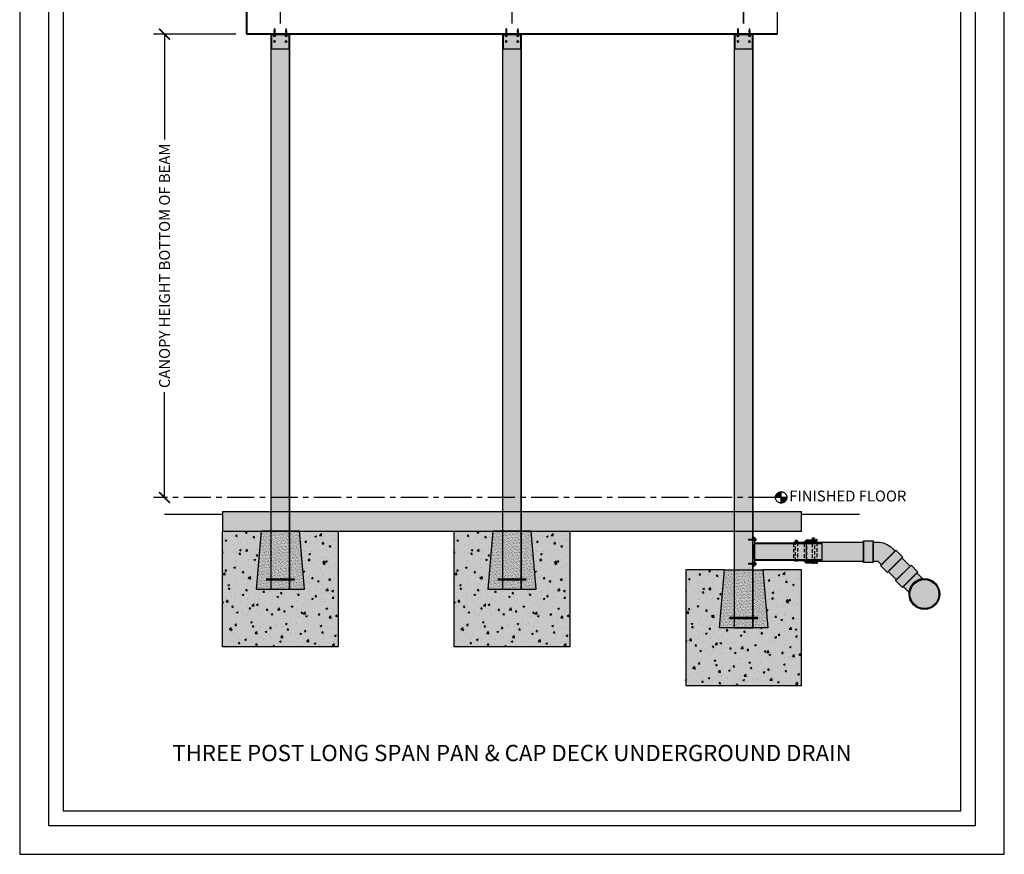
# Model space of a CAD drawing. Units: inches. Extents: x 2777 to 2981, y -2544 to -780.
# Drawn here: x 2777 to 2981, y -1944 to -1771 of the extents above; entities that cross this region are included whole.
import ezdxf

# ---------------------------------------------------------------- set-up
doc = ezdxf.new("R2010")
doc.units = ezdxf.units.IN
doc.header["$LTSCALE"] = 12
doc.header["$MEASUREMENT"] = 0
doc.linetypes.add('CENTER', pattern=[2, 1.25, -0.25, 0.25, -0.25])
doc.linetypes.add('HIDDEN', pattern=[0.375, 0.25, -0.125])
for name, color, linetype in [('CANOPY1', 1, 'Continuous'), ('CANOPY252', 252, 'Continuous'), ('CANOPY7', 7, 'Continuous'), ('COLGRID3', 3, 'CENTER'), ('DIM3', 3, 'Continuous'), ('EXISTING250', 250, 'Continuous'), ('EXISTING252', 252, 'Continuous'), ('EXISTING254', 254, 'Continuous'), ('FASTENER6', 6, 'Continuous'), ('HIDDEN6', 6, 'HIDDEN'), ('MASK188', 188, 'Continuous'), ('TEXT7', 7, 'Continuous'), ('TITLE7', 7, 'Continuous')]:
    doc.layers.add(name, color=color, linetype=linetype)
doc.layers.add('NOPLOT30', color=30, linetype='Continuous', plot=False)
doc.styles.add('TVM', font='trebuc.ttf')
doc.dimstyles.new('TVM', dxfattribs={"dimscale": 96, "dimtxt": 0.09375, "dimasz": 0.09375, "dimexe": 0.09375, "dimexo": 0.09375, "dimgap": 0.015625, "dimtad": 0, "dimdec": 3, "dimzin": 3, "dimdsep": 46, "dimlunit": 4, "dimtxsty": 'TVM', "dimblk": 'ARCHTICK', "dimcen": 0, "dimclrd": 256, "dimclre": 256, "dimclrt": 256, "dimadec": 1, "dimazin": 0, "dimtfac": 1, "dimtdec": 3, "dimtofl": 0, "dimtmove": 0, "dimatfit": 3, "dimfxl": 1, "dimtfill": 1, "dimfrac": 1, "dimtolj": 1, "dimtzin": 0, "dimlwd": -1, "dimlwe": -1, "dimarcsym": 0})

# ---------------------------------------------------------------- blocks, each defined once
blk = doc.blocks.new('*U11')
at = {"ltscale": 0.02}
for p, q in [((-0.26, 0.04), (-0.26, 0.01)), ((-0.26, 0.04), (0, 0.04)), ((0, 0.04), (-0.26, 0.04)), ((-0.26, 0.01), (0, 0.01)), ((0, 0), (-0.26, 0)), ((-0.19, 0.24), (-0.21, 0.23)), ((-0.21, 0.23), (-0.21, 0.04)), ((-0.21, 0.23), (-0.21, 0.04)), ((-0.16, 0.24), (-0.19, 0.24)), ((0, 0.24), (-0.16, 0.24)), ((-0.11, 0.04), (-0.11, 0.23)), ((-0.1, 0.23), (-0.1, 0.04)), ((0, 0.24), (0.16, 0.24)), ((0, 0.04), (0.26, 0.04)), ((0.26, 0.04), (0, 0.04)), ((0, 0.01), (0.26, 0.01)), ((0.26, 0), (0, 0)), ((0.1, 0.04), (0.1, 0.23)), ((0.11, 0.23), (0.11, 0.04)), ((0.19, 0.24), (0.16, 0.24)), ((0.21, 0.23), (0.19, 0.24)), ((0.21, 0.04), (0.21, 0.23)), ((0.21, 0.04), (0.21, 0.23)), ((0.26, 0.01), (0.26, 0.04))]:
    blk.add_line(p, q, dxfattribs=at)
at = {"ltscale": 0.02, "flags": 128}
for points in [[(-0.16, 0.24), (-0.19, 0.24), (-0.21, 0.23)], [(-0.21, 0.23), (-0.21, 0.23), (-0.21, 0.23), (-0.21, 0.23)], [(-0.11, 0.23), (-0.14, 0.24), (-0.16, 0.24)], [(0.16, 0.24), (0.14, 0.24), (0.11, 0.23)], [(0.21, 0.23), (0.19, 0.24), (0.16, 0.24)], [(0.21, 0.23), (0.21, 0.23), (0.21, 0.23)]]:
    blk.add_lwpolyline(points, dxfattribs=at)
at = {"ltscale": 0.007812}
blk.add_lwpolyline([(-0.09, 0), (-0.09, 0), (-0.09, -0.02), (-0.1, -0.03), (-0.12, -0.04), (-0.12, -0.05), (-0.09, -0.07), (-0.09, -0.09), (-0.12, -0.11), (-0.12, -0.12), (-0.09, -0.14), (-0.09, -0.16), (-0.12, -0.18), (-0.12, -0.19), (-0.09, -0.21), (-0.09, -0.23), (-0.12, -0.25), (-0.12, -0.26), (-0.09, -0.29), (-0.09, -0.3), (-0.12, -0.32), (-0.12, -0.34), (-0.09, -0.36), (-0.09, -0.37), (-0.12, -0.4), (-0.12, -0.41), (-0.09, -0.43), (-0.09, -0.45), (-0.12, -0.47), (-0.12, -0.48), (-0.09, -0.5), (-0.09, -0.52), (-0.12, -0.54), (-0.12, -0.55), (-0.09, -0.57), (-0.09, -0.59), (-0.12, -0.61), (-0.12, -0.62), (-0.09, -0.64), (-0.09, -0.66, -0.003061), (-0.12, -0.68), (-0.12, -0.69), (-0.09, -0.71), (-0.09, -0.73), (-0.12, -0.75), (-0.12, -0.76), (-0.09, -0.79), (-0.09, -0.8), (-0.12, -0.82), (-0.12, -0.84), (-0.09, -0.86), (-0.09, -0.87), (-0.12, -0.9), (-0.12, -0.9), (-0.11, -0.92), (-0.1, -0.92), (-0.09, -0.93), (-0.09, -1.19), (0, -1.25), (0.09, -1.19), (0.09, -0.94), (0.1, -0.92), (0.09, -0.91), (0.09, -0.89), (0.12, -0.87), (0.12, -0.86), (0.09, -0.84), (0.09, -0.82), (0.12, -0.8), (0.12, -0.79), (0.09, -0.77), (0.09, -0.75), (0.12, -0.73), (0.12, -0.72), (0.09, -0.7), (0.09, -0.68), (0.12, -0.66), (0.12, -0.65), (0.09, -0.62), (0.09, -0.61), (0.12, -0.59), (0.12, -0.57), (0.09, -0.55), (0.09, -0.54), (0.12, -0.51), (0.12, -0.5), (0.09, -0.48), (0.09, -0.46), (0.12, -0.44), (0.12, -0.43), (0.09, -0.41), (0.09, -0.39), (0.12, -0.37), (0.12, -0.36), (0.09, -0.34), (0.09, -0.32), (0.12, -0.3), (0.12, -0.29), (0.09, -0.27), (0.09, -0.25), (0.12, -0.23), (0.12, -0.22), (0.09, -0.2), (0.09, -0.18), (0.12, -0.16), (0.12, -0.15), (0.09, -0.12), (0.09, -0.11), (0.12, -0.09), (0.12, -0.07), (0.09, -0.05), (0.09, -0.04), (0.1, -0.03), (0.12, -0.01), (0.12, 0), (0.12, 0)], format="xyb", dxfattribs=at)
for points in [[(-0.09, -1.19), (0.03, -1.19), (0, -1.24), (0.09, -1.19)], [(0.03, -1.19), (0.09, -0.94)]]:
    blk.add_lwpolyline(points, dxfattribs=at)
at = {"ltscale": 0.02}
for centre, radius, start, end in [((-0.26, 0.04), 0.005, 90, 180), ((-0.26, 0.01), 0.005, 180, 270), ((-0.11, 0.25), 0.0252, 255.0567, 284.9433), ((0, -0.23), 0.47, 90.5057, 102.7456), ((0, -0.22), 0.461, 77.1329, 89.6158), ((0.11, 0.25), 0.0223, 253.0959, 286.9041), ((0.26, 0.04), 0.005, 0, 90), ((0.26, 0.01), 0.005, 270, 0)]:
    blk.add_arc(centre, radius, start, end, dxfattribs=at)
blk = doc.blocks.new('_ArchTick')
at = {"color": 0, "linetype": 'ByBlock', "const_width": 0.15}
blk.add_lwpolyline([(-0.5, -0.5), (0.5, 0.5)], dxfattribs=at)
blk = doc.blocks.new('*D37')
at = {"layer": 'Defpoints', "color": 0, "transparency": 16777216}
for p in [(2199.24, -3894.92), (2216.3, -3894.92), (2199.24, -3990.92)]:
    blk.add_point(p, dxfattribs=at)
at = {"layer": 'DIM3', "transparency": 16777216}
for p, q in [((2214.05, -3894.92), (2196.99, -3894.92)), ((2199.24, -3894.92), (2199.24, -3918.42)), ((2199.24, -3990.92), (2199.24, -3967.43))]:
    blk.add_line(p, q, dxfattribs=at)
at = {"layer": 'DIM3', "transparency": 16777216, "xscale": 2.25, "yscale": 2.25, "zscale": 2.25}
for p, rotation in [((2199.24, -3894.92), 90), ((2199.24, -3990.92), 270)]:
    blk.add_blockref('_ArchTick', p, dxfattribs=dict(at, rotation=rotation))
at = {"layer": 'DIM3', "transparency": 16777216, "insert": (2199.24, -3942.92), "char_height": 2.25, "attachment_point": 5, "rotation": 90, "style": 'TVM', "bg_fill": 3, "box_fill_scale": 1.25, "bg_fill_color": 256, "bg_fill_true_color": 13158600, "bg_fill_transparency": 0}
blk.add_mtext('\\A1;CANOPY HEIGHT BOTTOM OF BEAM', dxfattribs=at)
blk = doc.blocks.new('*D38')
at = {"layer": 'Defpoints', "color": 0, "transparency": 16777216}
for p in [(2214.24, -3878.4), (2214.24, -3886.35), (2223.24, -3894.92)]:
    blk.add_point(p, dxfattribs=at)
at = {"layer": 'DIM3', "transparency": 16777216}
for p, q in [((2214.24, -3884.1), (2214.24, -3876.15)), ((2223.24, -3892.67), (2223.24, -3876.15)), ((2214.24, -3878.4), (2211.99, -3878.4)), ((2223.24, -3878.4), (2214.24, -3878.4))]:
    blk.add_line(p, q, dxfattribs=at)
at = {"layer": 'DIM3', "transparency": 16777216, "xscale": 2.25, "yscale": 2.25, "zscale": 2.25, "rotation": 180}
blk.add_blockref('_ArchTick', (2214.24, -3878.4), dxfattribs=at)
at = {"layer": 'DIM3', "transparency": 16777216, "xscale": 2.25, "yscale": 2.25, "zscale": 2.25}
blk.add_blockref('_ArchTick', (2223.24, -3878.4), dxfattribs=at)
at = {"layer": 'DIM3', "transparency": 16777216, "insert": (2204.13, -3878.4), "char_height": 2.25, "attachment_point": 5, "style": 'TVM', "bg_fill": 3, "box_fill_scale": 1.25, "bg_fill_color": 256, "bg_fill_true_color": 13158600, "bg_fill_transparency": 0}
blk.add_mtext('\\A1;OVERHANG', dxfattribs=at)
blk = doc.blocks.new('*D39')
at = {"layer": 'Defpoints', "color": 0, "transparency": 16777216}
for p in [(2271.24, -3878.4), (2223.24, -3894.92), (2271.24, -3894.92)]:
    blk.add_point(p, dxfattribs=at)
at = {"layer": 'DIM3', "transparency": 16777216}
for p, q in [((2223.24, -3892.67), (2223.24, -3876.15)), ((2271.24, -3892.67), (2271.24, -3876.15)), ((2223.24, -3878.4), (2232.2, -3878.4)), ((2271.24, -3878.4), (2262.27, -3878.4))]:
    blk.add_line(p, q, dxfattribs=at)
at = {"layer": 'DIM3', "transparency": 16777216, "xscale": 2.25, "yscale": 2.25, "zscale": 2.25, "rotation": 180}
blk.add_blockref('_ArchTick', (2223.24, -3878.4), dxfattribs=at)
at = {"layer": 'DIM3', "transparency": 16777216, "xscale": 2.25, "yscale": 2.25, "zscale": 2.25}
blk.add_blockref('_ArchTick', (2271.24, -3878.4), dxfattribs=at)
at = {"layer": 'DIM3', "transparency": 16777216, "insert": (2247.24, -3878.4), "char_height": 2.25, "attachment_point": 5, "style": 'TVM', "bg_fill": 3, "box_fill_scale": 1.25, "bg_fill_color": 256, "bg_fill_true_color": 13158600, "bg_fill_transparency": 0}
blk.add_mtext('\\A1;CENTER OF COLUMNS', dxfattribs=at)
blk = doc.blocks.new('*D40')
at = {"layer": 'Defpoints', "color": 0, "transparency": 16777216}
for p in [(2328.24, -3878.4), (2328.24, -3886.12), (2319.24, -3894.92)]:
    blk.add_point(p, dxfattribs=at)
at = {"layer": 'DIM3', "transparency": 16777216}
for p, q in [((2319.24, -3892.67), (2319.24, -3876.15)), ((2328.24, -3883.87), (2328.24, -3876.15)), ((2319.24, -3878.4), (2328.24, -3878.4)), ((2328.24, -3878.4), (2330.49, -3878.4))]:
    blk.add_line(p, q, dxfattribs=at)
at = {"layer": 'DIM3', "transparency": 16777216, "xscale": 2.25, "yscale": 2.25, "zscale": 2.25, "rotation": 180}
blk.add_blockref('_ArchTick', (2319.24, -3878.4), dxfattribs=at)
at = {"layer": 'DIM3', "transparency": 16777216, "xscale": 2.25, "yscale": 2.25, "zscale": 2.25}
blk.add_blockref('_ArchTick', (2328.24, -3878.4), dxfattribs=at)
at = {"layer": 'DIM3', "transparency": 16777216, "insert": (2338.35, -3878.4), "char_height": 2.25, "attachment_point": 5, "style": 'TVM', "bg_fill": 3, "box_fill_scale": 1.25, "bg_fill_color": 256, "bg_fill_true_color": 13158600, "bg_fill_transparency": 0}
blk.add_mtext('\\A1;OVERHANG', dxfattribs=at)
blk = doc.blocks.new('FERNCO')
at = {"layer": 'EXISTING252'}
for points in [[(2.71, 1.75), (0.5, 1.75), (0, 2.25), (-2.21, 2.25), (-2.21, 2.53), (-2.07, 2.53), (-2.07, 2.39), (0.06, 2.39), (0.56, 1.89), (2.71, 1.89)], [(2.71, -1.75), (0.5, -1.75), (0, -2.25), (-2.21, -2.25), (-2.21, -2.46), (-2.07, -2.46), (-2.07, -2.39), (0.06, -2.39), (0.56, -1.89), (2.71, -1.89)]]:
    blk.add_hatch(color=256, dxfattribs=at).paths.add_polyline_path(points)
at = {"layer": 'EXISTING250'}
for points in [[(2.71, 1.75), (0.5, 1.75), (0, 2.25), (-2.21, 2.25), (-2.21, 2.53), (-2.07, 2.53), (-2.07, 2.39), (0.06, 2.39), (0.56, 1.89), (2.71, 1.89)], [(2.71, -1.75), (0.5, -1.75), (0, -2.25), (-2.21, -2.25), (-2.21, -2.46), (-2.07, -2.46), (-2.07, -2.39), (0.06, -2.39), (0.56, -1.89), (2.71, -1.89)]]:
    blk.add_lwpolyline(points, close=True, dxfattribs=at)
at = {"layer": 'EXISTING252'}
for p, q in [((-1.27, 2.69), (-1.63, 2.69)), ((-1.27, 2.62), (-1.63, 2.62)), ((2.27, 2.19), (1.91, 2.19)), ((2.27, 2.12), (1.91, 2.12))]:
    blk.add_line(p, q, dxfattribs=at)
for points in [[(-1.26, 2.77), (-1.36, 2.85), (-1.53, 2.85), (-1.64, 2.77), (-1.67, 2.65), (-1.64, 2.54), (-1.53, 2.46), (-1.36, 2.46), (-1.26, 2.54), (-1.23, 2.65)], [(2.27, 2.27), (2.17, 2.35), (2, 2.35), (1.9, 2.27), (1.87, 2.15), (1.9, 2.04), (2, 1.96), (2.17, 1.96), (2.27, 2.04), (2.3, 2.15)]]:
    blk.add_lwpolyline(points, close=True, dxfattribs=at)
for points in [[(-1.66, 2.75), (-1.66, 2.79)], [(-1.66, 2.39), (-1.66, 2.56)], [(-1.24, 2.75), (-1.24, 2.79)], [(-1.24, 2.39), (-1.24, 2.56)], [(1.88, 2.25), (1.88, 2.29)], [(1.88, 1.75), (1.88, 2.06)], [(2.29, 2.25), (2.29, 2.29)], [(2.29, 1.89), (2.29, 2.06)]]:
    blk.add_lwpolyline(points, dxfattribs=at)
for centre in [(-1.45, 2.65), (2.09, 2.15)]:
    blk.add_circle(centre, 0.228, dxfattribs=at)
for centre, radius, start, end in [((-1.45, 2.65), 0.246, 32.6243, 147.3757), ((-1.45, 2.65), 0.183, 10.8759, 169.1241), ((-1.45, 2.65), 0.183, 190.8759, 349.1241), ((2.09, 2.15), 0.246, 32.6243, 147.3757), ((2.09, 2.15), 0.183, 10.8759, 169.1241), ((2.09, 2.15), 0.183, 190.8759, 349.1241)]:
    blk.add_arc(centre, radius, start, end, dxfattribs=at)
at = {"layer": 'HIDDEN6', "ltscale": 0.25}
blk.add_line((0, 2.25), (0, -2.25), dxfattribs=at)
for points in [[(-2.21, -2.25), (-2.21, 2.25)], [(0.5, 1.75), (0.5, -1.75)], [(2.71, 1.75), (2.71, -1.75)]]:
    blk.add_lwpolyline(points, dxfattribs=at)
for points in [[(-1.24, -2.45), (-1.24, 2.39), (-1.66, 2.39), (-1.66, -2.45)], [(2.29, -1.95), (2.29, 1.89), (1.88, 1.89), (1.88, -1.95)]]:
    blk.add_lwpolyline(points, close=True, dxfattribs=at)
blk = doc.blocks.new('*U9')
at = {"layer": 'NOPLOT30'}
for points in [[(8.5, -11), (8.5, 0), (0, 0), (0, -11)], [(8.25, -10.75), (8.25, -0.25), (0.25, -0.25), (0.25, -10.75)]]:
    blk.add_lwpolyline(points, close=True, dxfattribs=at)
at = {"layer": 'TITLE7'}
blk.add_lwpolyline([(8.125, -10.625), (8.125, -0.375), (0.375, -0.375), (0.375, -10.625)], close=True, dxfattribs=at)
blk = doc.blocks.new('*D45')
at = {"layer": 'Defpoints', "color": 0, "transparency": 16777216}
for p in [(2271.24, -3878.4), (2271.24, -3894.92), (2319.23, -3894.92)]:
    blk.add_point(p, dxfattribs=at)
at = {"layer": 'DIM3', "transparency": 16777216}
for p, q in [((2271.24, -3892.67), (2271.24, -3876.15)), ((2319.23, -3892.67), (2319.23, -3876.15)), ((2271.24, -3878.4), (2280.2, -3878.4)), ((2319.23, -3878.4), (2310.27, -3878.4))]:
    blk.add_line(p, q, dxfattribs=at)
at = {"layer": 'DIM3', "transparency": 16777216, "xscale": 2.25, "yscale": 2.25, "zscale": 2.25, "rotation": 180}
blk.add_blockref('_ArchTick', (2271.24, -3878.4), dxfattribs=at)
at = {"layer": 'DIM3', "transparency": 16777216, "xscale": 2.25, "yscale": 2.25, "zscale": 2.25}
blk.add_blockref('_ArchTick', (2319.23, -3878.4), dxfattribs=at)
at = {"layer": 'DIM3', "transparency": 16777216, "insert": (2295.23, -3878.4), "char_height": 2.25, "attachment_point": 5, "style": 'TVM', "bg_fill": 3, "box_fill_scale": 1.25, "bg_fill_color": 256, "bg_fill_true_color": 13158600, "bg_fill_transparency": 0}
blk.add_mtext('\\A1;CENTER OF COLUMNS', dxfattribs=at)

msp = doc.modelspace()

# ---------------------------------------------------------------- hatches: boundary and pattern name
at = {"layer": 'CANOPY252'}
h = msp.add_hatch(dxfattribs=at)
h.set_pattern_fill('AR-SAND', color=256, scale=0.25)
h.set_pattern_definition([(37.5, (2839.219, -1888.89933), (-0.015748, 0.481706), [0, -0.38, 0, -0.425, 0, -0.40625]), (7.5, (2839.219, -1888.89933), (0.442444, 0.705537), [0, -0.205, 0, -0.3425, 0, -0.13125]), (327.5, (2838.9115, -1888.89933), (0.778535, 0.001415), [0, -0.125, 0, -0.45, 0, -0.5875]), (317.5, (2838.9115, -1888.89933), (0.751532, 0.21942), [0, -0.0625, 0, -0.295, 0, -0.3375])])
h.paths.add_polyline_path([(2835.2231, -1876.9593), (2827.2231, -1876.9593), (2826.2231, -1888.9593), (2836.2231, -1888.9593)])
h = msp.add_hatch(dxfattribs=at)
h.set_pattern_fill('AR-SAND', color=256, scale=0.25)
h.set_pattern_definition([(37.5, (2887.21853, -1888.89933), (-0.015748, 0.481706), [0, -0.38, 0, -0.425, 0, -0.40625]), (7.5, (2887.21853, -1888.89933), (0.442444, 0.705537), [0, -0.205, 0, -0.3425, 0, -0.13125]), (327.5, (2886.91103, -1888.89933), (0.778535, 0.001415), [0, -0.125, 0, -0.45, 0, -0.5875]), (317.5, (2886.911, -1888.89933), (0.751532, 0.21942), [0, -0.0625, 0, -0.295, 0, -0.3375])])
h.paths.add_polyline_path([(2883.2227, -1876.9593), (2875.2227, -1876.9593), (2874.2227, -1888.9593), (2884.2227, -1888.9593)])
h = msp.add_hatch(dxfattribs=at)
h.set_pattern_fill('AR-SAND', color=256, scale=0.25)
h.set_pattern_definition([(37.5, (2935.219, -1896.89933), (-0.015748, 0.481706), [0, -0.38, 0, -0.425, 0, -0.40625]), (7.5, (2935.219, -1896.89933), (0.442444, 0.705537), [0, -0.205, 0, -0.3425, 0, -0.13125]), (327.5, (2934.9115, -1896.89933), (0.778535, 0.001415), [0, -0.125, 0, -0.45, 0, -0.5875]), (317.5, (2934.9115, -1896.89933), (0.751532, 0.21942), [0, -0.0625, 0, -0.295, 0, -0.3375])])
h.paths.add_polyline_path([(2923.2231, -1884.9593), (2931.2231, -1884.9593), (2932.2231, -1896.9593), (2922.2231, -1896.9593)])
at = {"layer": 'COLGRID3'}
h = msp.add_hatch(color=256, dxfattribs=at)
h.paths.add_polyline_path([(2934.9984, -1868.7825, 0.41421356), (2933.8215, -1869.9593), (2934.9984, -1869.9593)])
h.paths.add_polyline_path([(2936.1752, -1869.9593), (2934.9984, -1869.9593), (2934.9984, -1871.1361, 0.41421356)])
at = {"layer": 'EXISTING252'}
h = msp.add_hatch(dxfattribs=at)
h.set_pattern_fill('AR-CONC', color=256, scale=0.5)
h.set_pattern_definition([(50, (1370.5926, -3430.045), (3.586301, -0.3137607), [0.375, -4.125]), (355, (1370.5926, -3430.045), (-0.6937567, 3.7609607), [0.3, -3.3]), (100.45144, (1370.8915, -3430.0713), (2.892544, 3.4472), [0.318701, -3.5057106]), (46.1842, (1370.5926, -3429.045), (5.336207, -0.827596), [0.5625, -6.1875]), (96.63564, (1371.0373, -3429.114), (4.67331, 4.870593), [0.478052, -5.258569]), (351.18416, (1370.5926, -3429.045), (4.67331, 4.870593), [0.45, -4.95]), (21, (1371.0926, -3429.295), (2.9845353, -2.0130945), [0.375, -4.125]), (326, (1371.0926, -3429.295), (1.2165767, 3.62575), [0.3, -3.3]), (71.45144, (1371.3413, -3429.463), (4.201112, 1.612656), [0.318701, -3.5057106]), (37.5, (1370.5926, -3430.0451), (0.0607993, 1.6644693), [0, -3.26, 0, -3.35, 0, -3.3125]), (7.5, (1370.5926, -3430.0451), (1.3153477, 1.9720586), [0, -1.91, 0, -3.185, 0, -1.2625]), (327.5, (1369.4776, -3430.0451), (2.6691122, -0.11277436), [0, -1.25, 0, -3.9, 0, -5.175]), (317.5, (1368.9776, -3430.0451), (2.9159308, 0.500525), [0, -1.625, 0, -2.59, 0, -3.675])])
h.paths.add_polyline_path([(2819.2231, -1872.9584), (2819.2231, -1876.9593), (2939.2231, -1876.9593), (2939.2231, -1872.9584)])
h = msp.add_hatch(dxfattribs=at)
h.set_pattern_fill('AR-CONC', color=256, scale=0.5)
h.set_pattern_definition([(50, (2722.167, -1547.332), (3.5863, -0.31376), [0.375, -4.125]), (355, (2722.167, -1547.332), (-0.693757, 3.76096), [0.3, -3.3]), (100.4514, (2722.466, -1547.3582), (2.892544, 3.4472), [0.3187, -3.50571]), (46.1842, (2722.167, -1546.332), (5.336207, -0.827596), [0.5625, -6.1875]), (96.6356, (2722.612, -1546.401), (4.67331, 4.87059), [0.47805, -5.25857]), (351.1842, (2722.167, -1546.332), (4.67331, 4.87059), [0.45, -4.95]), (21, (2722.667, -1546.582), (2.984535, -2.013094), [0.375, -4.125]), (326, (2722.667, -1546.582), (1.216577, 3.62575), [0.3, -3.3]), (71.4514, (2722.916, -1546.7498), (4.201112, 1.612656), [0.3187, -3.50571]), (37.5, (2722.1671, -1547.332), (0.0607993, 1.6644693), [0, -3.26, 0, -3.35, 0, -3.3125]), (7.5, (2722.1671, -1547.332), (1.315348, 1.9720586), [0, -1.91, 0, -3.185, 0, -1.2625]), (327.5, (2721.0521, -1547.332), (2.669112, -0.1127744), [0, -1.25, 0, -3.9, 0, -5.175]), (317.5, (2720.5521, -1547.332), (2.915931, 0.500525), [0, -1.625, 0, -2.59, 0, -3.675])])
h.paths.add_polyline_path([(2819.2231, -1876.9593), (2827.2231, -1876.9593), (2826.2231, -1888.9593), (2836.2231, -1888.9593), (2835.2231, -1876.9593), (2843.2231, -1876.9593), (2843.2231, -1900.9593), (2819.2231, -1900.9593)])
h = msp.add_hatch(dxfattribs=at)
h.set_pattern_fill('AR-CONC', color=256, scale=0.5)
h.set_pattern_definition([(50, (2770.1667, -1547.332), (3.5863, -0.31376), [0.375, -4.125]), (355, (2770.1667, -1547.332), (-0.693757, 3.76096), [0.3, -3.3]), (100.4514, (2770.4655, -1547.3582), (2.892544, 3.4472), [0.3187, -3.50571]), (46.1842, (2770.1667, -1546.332), (5.336207, -0.827596), [0.5625, -6.1875]), (96.6356, (2770.6113, -1546.401), (4.67331, 4.87059), [0.47805, -5.25857]), (351.1842, (2770.1667, -1546.332), (4.67331, 4.87059), [0.45, -4.95]), (21, (2770.6667, -1546.582), (2.984535, -2.013094), [0.375, -4.125]), (326, (2770.6667, -1546.582), (1.216577, 3.62575), [0.3, -3.3]), (71.4514, (2770.9154, -1546.7498), (4.201112, 1.612656), [0.3187, -3.50571]), (37.5, (2770.1667, -1547.332), (0.0607993, 1.6644693), [0, -3.26, 0, -3.35, 0, -3.3125]), (7.5, (2770.1667, -1547.332), (1.315348, 1.9720586), [0, -1.91, 0, -3.185, 0, -1.2625]), (327.5, (2769.0517, -1547.332), (2.669112, -0.1127744), [0, -1.25, 0, -3.9, 0, -5.175]), (317.5, (2768.5517, -1547.332), (2.915931, 0.500525), [0, -1.625, 0, -2.59, 0, -3.675])])
h.paths.add_polyline_path([(2867.2227, -1876.9593), (2875.2227, -1876.9593), (2874.2227, -1888.9593), (2884.2227, -1888.9593), (2883.2227, -1876.9593), (2891.2227, -1876.9593), (2891.2227, -1900.9593), (2867.2227, -1900.9593)])
h = msp.add_hatch(dxfattribs=at)
h.set_pattern_fill('AR-CONC', color=256, scale=0.5)
h.set_pattern_definition([(50, (2818.167, -1555.332), (3.5863, -0.31376), [0.375, -4.125]), (355, (2818.167, -1555.332), (-0.693757, 3.76096), [0.3, -3.3]), (100.4514, (2818.466, -1555.3582), (2.892544, 3.4472), [0.3187, -3.50571]), (46.1842, (2818.167, -1554.332), (5.336207, -0.827596), [0.5625, -6.1875]), (96.6356, (2818.612, -1554.401), (4.67331, 4.87059), [0.47805, -5.25857]), (351.1842, (2818.167, -1554.332), (4.67331, 4.87059), [0.45, -4.95]), (21, (2818.667, -1554.582), (2.984535, -2.013094), [0.375, -4.125]), (326, (2818.667, -1554.582), (1.216577, 3.62575), [0.3, -3.3]), (71.4514, (2818.916, -1554.7498), (4.201112, 1.612656), [0.3187, -3.50571]), (37.5, (2818.1671, -1555.332), (0.0607993, 1.6644693), [0, -3.26, 0, -3.35, 0, -3.3125]), (7.5, (2818.1671, -1555.332), (1.315348, 1.9720586), [0, -1.91, 0, -3.185, 0, -1.2625]), (327.5, (2817.0521, -1555.332), (2.669112, -0.1127744), [0, -1.25, 0, -3.9, 0, -5.175]), (317.5, (2816.5521, -1555.332), (2.915931, 0.500525), [0, -1.625, 0, -2.59, 0, -3.675])])
h.paths.add_polyline_path([(2939.2231, -1884.9593), (2931.2231, -1884.9593), (2932.2231, -1896.9593), (2922.2231, -1896.9593), (2923.2231, -1884.9593), (2915.2231, -1884.9593), (2915.2231, -1908.9593), (2939.2231, -1908.9593)])
at = {"layer": 'EXISTING254'}
h = msp.add_hatch(color=256, dxfattribs=at)
h.dxf.hatch_style = 1
h.paths.add_polyline_path([(2819.2231, -1872.9584), (2819.2231, -1876.9593), (2939.2231, -1876.9593), (2939.2231, -1872.9584)])
h = msp.add_hatch(color=256, dxfattribs=at)
h.dxf.hatch_style = 1
h.paths.add_polyline_path([(2819.2231, -1876.9593), (2827.2231, -1876.9593), (2826.2231, -1888.9593), (2836.2231, -1888.9593), (2835.2231, -1876.9593), (2843.2231, -1876.9593), (2843.2231, -1900.9593), (2819.2231, -1900.9593)])
h = msp.add_hatch(color=256, dxfattribs=at)
h.dxf.hatch_style = 1
h.paths.add_polyline_path([(2867.2227, -1876.9593), (2875.2227, -1876.9593), (2874.2227, -1888.9593), (2884.2227, -1888.9593), (2883.2227, -1876.9593), (2891.2227, -1876.9593), (2891.2227, -1900.9593), (2867.2227, -1900.9593)])
h = msp.add_hatch(color=256, dxfattribs=at)
h.dxf.hatch_style = 1
h.paths.add_polyline_path([(2939.2231, -1884.9593), (2931.2231, -1884.9593), (2932.2231, -1896.9593), (2922.2231, -1896.9593), (2923.2231, -1884.9593), (2915.2231, -1884.9593), (2915.2231, -1908.9593), (2939.2231, -1908.9593)])
at = {"layer": 'MASK188'}
h = msp.add_hatch(color=256, dxfattribs=at)
h.dxf.hatch_style = 1
h.paths.add_polyline_path([(2829.2231, -1888.9593), (2833.2231, -1888.9593), (2833.2231, -1773.9593), (2829.2231, -1773.9593)])
h = msp.add_hatch(color=256, dxfattribs=at)
h.dxf.hatch_style = 1
h.paths.add_polyline_path([(2925.2231, -1896.9593), (2929.2231, -1896.9593), (2929.2231, -1773.9593), (2925.2231, -1773.9593)])
h = msp.add_hatch(color=256, dxfattribs=at)
h.dxf.hatch_style = 1
h.paths.add_polyline_path([(2835.2231, -1876.9593), (2827.2231, -1876.9593), (2826.2231, -1888.9593), (2836.2231, -1888.9593)])
h = msp.add_hatch(color=256, dxfattribs=at)
h.dxf.hatch_style = 1
h.paths.add_polyline_path([(2883.2227, -1876.9593), (2875.2227, -1876.9593), (2874.2227, -1888.9593), (2884.2227, -1888.9593)])
h = msp.add_hatch(color=256, dxfattribs=at)
h.dxf.hatch_style = 1
h.paths.add_polyline_path([(2929.4731, -1884.2093), (2929.2231, -1884.2093), (2929.2231, -1878.2093), (2929.4731, -1878.2093)])
h = msp.add_hatch(color=256, dxfattribs=at)
h.dxf.hatch_style = 1
h.paths.add_polyline_path([(2929.4731, -1882.9593), (2943.4731, -1882.9593), (2943.4731, -1879.4593), (2929.4731, -1879.4593)])
h = msp.add_hatch(color=256, dxfattribs=at)
h.dxf.hatch_style = 1
h.paths.add_polyline_path([(2940.2231, -1879.2093), (2952.0679, -1879.2093), (2952.0679, -1883.2093), (2940.2231, -1883.2093)])
h = msp.add_hatch(color=256, dxfattribs=at)
h.dxf.hatch_style = 1
h.paths.add_polyline_path([(2954.0679, -1883.4593), (2952.0679, -1883.4593), (2952.0679, -1878.9593), (2954.0679, -1878.9593)])
h = msp.add_hatch(color=256, dxfattribs=at)
h.dxf.hatch_style = 1
edge = h.paths.add_edge_path()
edge.add_line((2954.0679, -1879.2093), (2954.8608, -1879.2093))
edge.add_arc((2954.8608, -1883.7093), 4.5, 45, 90, ccw=False)
edge.add_line((2958.0428, -1880.5273), (2958.6035, -1881.088))
edge.add_line((2958.6035, -1881.088), (2955.775, -1883.9164))
edge.add_line((2955.775, -1883.9164), (2955.2144, -1883.3557))
edge.add_arc((2954.8608, -1883.7093), 0.5, 45, 90)
edge.add_line((2954.8608, -1883.2093), (2954.0679, -1883.2093))
edge.add_line((2954.0679, -1883.2093), (2954.0679, -1879.2093))
h = msp.add_hatch(color=256, dxfattribs=at)
h.dxf.hatch_style = 1
h.paths.add_polyline_path([(2960.1945, -1882.3254), (2957.0125, -1885.5074), (2955.5983, -1884.0932), (2958.7802, -1880.9112)])
h = msp.add_hatch(color=256, dxfattribs=at)
h.dxf.hatch_style = 1
h.paths.add_polyline_path([(2961.7153, -1884.1998), (2960.0177, -1882.5022), (2957.1893, -1885.3306), (2958.8869, -1887.0282)])
h = msp.add_hatch(color=256, dxfattribs=at)
h.dxf.hatch_style = 1
h.paths.add_polyline_path([(2923.2231, -1884.9593), (2931.2231, -1884.9593), (2932.2231, -1896.9593), (2922.2231, -1896.9593)])
h = msp.add_hatch(color=256, dxfattribs=at)
h.dxf.hatch_style = 1
h.paths.add_polyline_path([(2961.8921, -1884.023), (2963.3063, -1885.4372), (2960.1243, -1888.6192), (2958.7101, -1887.205)])
h = msp.add_hatch(color=256, dxfattribs=at)
h.dxf.hatch_style = 1
edge = h.paths.add_edge_path()
edge.add_line((2963.1295, -1885.614), (2964.3355, -1886.82))
edge.add_arc((2964.6763, -1889.9892), 3.1875, 96.13769, 173.86231)
edge.add_line((2961.5071, -1889.6484), (2960.3011, -1888.4424))
edge.add_line((2960.3011, -1888.4424), (2963.1295, -1885.614))
h = msp.add_hatch(color=256, dxfattribs=at)
h.dxf.hatch_style = 1
edge = h.paths.add_edge_path()
edge.add_arc((2964.6763, -1889.9892), 3.1875, 0, 360)

# ---------------------------------------------------------------- linework, layer by layer
at = {"layer": 'CANOPY1'}
for points in [[(2824.2831, -1773.9593), (2824.2231, -1773.9593), (2824.2231, -1767.9593), (2824.2831, -1767.9593)], [(2934.1622, -1773.9593), (2934.2222, -1773.9593), (2934.2222, -1767.9593), (2934.1622, -1767.9593)], [(2934.1622, -1773.8343), (2824.2831, -1773.8343), (2824.2831, -1773.9593), (2934.1622, -1773.9593)], [(2829.2231, -1888.9593), (2833.2231, -1888.9593), (2833.2231, -1773.9593), (2829.2231, -1773.9593)], [(2925.2231, -1896.9593), (2929.2231, -1896.9593), (2929.2231, -1773.9593), (2925.2231, -1773.9593)], [(2929.4731, -1882.9593), (2943.4731, -1882.9593), (2943.4731, -1879.4593), (2929.4731, -1879.4593)], [(2929.4731, -1882.8333), (2943.4731, -1882.8333), (2943.4731, -1879.5853), (2929.4731, -1879.5853)]]:
    msp.add_lwpolyline(points, close=True, dxfattribs=at)
for points in [[(2829.3481, -1888.9593), (2829.3481, -1773.9593)], [(2833.0981, -1888.9593), (2833.0981, -1773.9593)], [(2925.3481, -1896.9593), (2925.3481, -1773.9593)], [(2929.0981, -1896.9593), (2929.0981, -1773.9593)]]:
    msp.add_lwpolyline(points, dxfattribs=at)
at = {"layer": 'CANOPY1', "const_width": 0.5}
for points in [[(2828.2231, -1886.9593), (2834.2231, -1886.9593)], [(2876.2227, -1886.9593), (2882.2227, -1886.9593)], [(2924.2231, -1894.9593), (2930.2231, -1894.9593)]]:
    msp.add_lwpolyline(points, dxfattribs=at)
at = {"layer": 'CANOPY7'}
for points in [[(2833.0356, -1773.9593), (2833.0356, -1774.0843), (2829.4106, -1774.0843), (2829.4106, -1773.9593)], [(2833.0356, -1776.9593), (2833.0356, -1773.9593), (2829.4106, -1773.9593), (2829.4106, -1776.9593)], [(2929.0356, -1773.9593), (2929.0356, -1774.0843), (2925.4106, -1774.0843), (2925.4106, -1773.9593)], [(2929.0356, -1776.9593), (2929.0356, -1773.9593), (2925.4106, -1773.9593), (2925.4106, -1776.9593)], [(2835.2231, -1876.9593), (2827.2231, -1876.9593), (2826.2231, -1888.9593), (2836.2231, -1888.9593)], [(2883.2227, -1876.9593), (2875.2227, -1876.9593), (2874.2227, -1888.9593), (2884.2227, -1888.9593)], [(2923.2231, -1884.9593), (2931.2231, -1884.9593), (2932.2231, -1896.9593), (2922.2231, -1896.9593)]]:
    msp.add_lwpolyline(points, close=True, dxfattribs=at)
at = {"layer": 'COLGRID3'}
for p, q in [((2936.1752, -1869.9593), (2933.8215, -1869.9593)), ((2934.9984, -1871.1361), (2934.9984, -1868.7825))]:
    msp.add_line(p, q, dxfattribs=at)
msp.add_circle((2934.9984, -1869.9593), 1.1768, dxfattribs=at)
at = {"layer": 'EXISTING250'}
for points in [[(2807.2231, -1873.4584), (2819.2231, -1873.4584)], [(2939.2231, -1873.4584), (2951.2231, -1873.4584)]]:
    msp.add_lwpolyline(points, dxfattribs=at)
for points in [[(2819.2231, -1872.9584), (2819.2231, -1876.9593), (2939.2231, -1876.9593), (2939.2231, -1872.9584)], [(2819.2231, -1876.9593), (2827.2231, -1876.9593), (2826.2231, -1888.9593), (2836.2231, -1888.9593), (2835.2231, -1876.9593), (2843.2231, -1876.9593), (2843.2231, -1900.9593), (2819.2231, -1900.9593)], [(2867.2227, -1876.9593), (2875.2227, -1876.9593), (2874.2227, -1888.9593), (2884.2227, -1888.9593), (2883.2227, -1876.9593), (2891.2227, -1876.9593), (2891.2227, -1900.9593), (2867.2227, -1900.9593)], [(2940.2231, -1879.2093), (2952.0679, -1879.2093), (2952.0679, -1883.2093), (2940.2231, -1883.2093)], [(2954.0679, -1883.4593), (2952.0679, -1883.4593), (2952.0679, -1878.9593), (2954.0679, -1878.9593)], [(2960.1945, -1882.3254), (2957.0125, -1885.5074), (2955.5983, -1884.0932), (2958.7802, -1880.9112)], [(2961.7153, -1884.1998), (2960.0177, -1882.5022), (2957.1893, -1885.3306), (2958.8869, -1887.0282)], [(2939.2231, -1884.9593), (2931.2231, -1884.9593), (2932.2231, -1896.9593), (2922.2231, -1896.9593), (2923.2231, -1884.9593), (2915.2231, -1884.9593), (2915.2231, -1908.9593), (2939.2231, -1908.9593)], [(2961.8921, -1884.023), (2963.3063, -1885.4372), (2960.1243, -1888.6192), (2958.7101, -1887.205)]]:
    msp.add_lwpolyline(points, close=True, dxfattribs=at)
for points in [[(2954.0679, -1879.2093), (2954.8608, -1879.2093, -0.19891237), (2958.0428, -1880.5273), (2958.6035, -1881.088), (2958.6035, -1881.088), (2955.775, -1883.9164), (2955.2144, -1883.3557, 0.19891237), (2954.8608, -1883.2093), (2954.0679, -1883.2093)], [(2963.1295, -1885.614), (2964.3355, -1886.82, 0.3527669), (2961.5071, -1889.6484), (2960.3011, -1888.4424)]]:
    msp.add_lwpolyline(points, format="xyb", close=True, dxfattribs=at)
for radius in [3.1875, 3]:
    msp.add_circle((2964.6763, -1889.9892), radius, dxfattribs=at)
at = {"layer": 'FASTENER6'}
for points in [[(2830.2818, -1775.4593), (2829.7818, -1775.4593)], [(2830.0318, -1775.7093), (2830.0318, -1775.2093)], [(2832.184, -1775.4593), (2832.684, -1775.4593)], [(2832.434, -1775.7093), (2832.434, -1775.2093)], [(2878.2813, -1775.4593), (2877.7813, -1775.4593)], [(2878.0313, -1775.7093), (2878.0313, -1775.2093)], [(2880.1835, -1775.4593), (2880.6835, -1775.4593)], [(2880.4335, -1775.7093), (2880.4335, -1775.2093)], [(2926.2818, -1775.4593), (2925.7818, -1775.4593)], [(2926.0318, -1775.7093), (2926.0318, -1775.2093)], [(2928.184, -1775.4593), (2928.684, -1775.4593)], [(2928.434, -1775.7093), (2928.434, -1775.2093)]]:
    msp.add_lwpolyline(points, dxfattribs=at)
for centre in [(2830.0318, -1775.4593), (2832.434, -1775.4593), (2878.0313, -1775.4593), (2880.4335, -1775.4593), (2926.0318, -1775.4593), (2928.434, -1775.4593)]:
    msp.add_circle(centre, 0.125, dxfattribs=at)

# ---------------------------------------------------------------- block references
at = {"layer": 'CANOPY1', "xscale": -1}
msp.add_blockref('FERNCO', (2940.2231, -1881.2093), dxfattribs=at)
at = {"layer": 'FASTENER6', "rotation": 180}
for p in [(2830.0318, -1774.0843), (2832.434, -1774.0843), (2926.0318, -1774.0843), (2928.434, -1774.0843)]:
    msp.add_blockref('*U11', p, dxfattribs=at)

# ---------------------------------------------------------------- texts
at = {"layer": 'COLGRID3', "insert": (2936.6752, -1869.9593), "char_height": 2.25, "attachment_point": 4, "style": 'TVM'}
msp.add_mtext('FINISHED FLOOR', dxfattribs=at)

# ---------------------------------------------------------------- next in the draw order: dimensions: what is measured, and where the dimension line sits
at = {"layer": 'DIM3'}
dim = msp.add_linear_dim(base=(2936.2263, -1757.4384), p1=(2927.2231, -1773.9593), p2=(2936.2263, -1765.1593), text='OVERHANG', dimstyle='TVM', override={"dimscale": 24}, dxfattribs=at)
dim.commit()
dim.dimension.update_dxf_attribs({"geometry": '*D40', "text_midpoint": (2946.3377, -1757.4384), "insert": (607.9876, 2120.9639)})
dim = msp.add_linear_dim(base=(2807.2231, -1773.9593), p1=(2807.2231, -1869.9593), p2=(2824.2831, -1773.9593), angle=90, text='CANOPY HEIGHT BOTTOM OF BEAM', dimstyle='TVM', override={"dimscale": 24}, dxfattribs=at)
dim.commit()
dim.dimension.update_dxf_attribs({"geometry": '*D37', "text_midpoint": (2807.2231, -1821.9593), "insert": (607.9876, 2120.9639)})

# ---------------------------------------------------------------- next in the draw order: wipeouts: each hides what was drawn before it
msp.add_wipeout([(2929.4731, -1884.2093), (2929.4731, -1878.2093), (2929.2231, -1878.2093), (2929.2231, -1884.2093)]).dxf.layer = 'CANOPY1'

# ---------------------------------------------------------------- next in the draw order: linework, layer by layer
at = {"layer": 'CANOPY1'}
msp.add_lwpolyline([(2929.4731, -1884.2093), (2929.2231, -1884.2093), (2929.2231, -1878.2093), (2929.4731, -1878.2093)], close=True, dxfattribs=at)
at = {"layer": 'COLGRID3', "ltscale": 0.375}
msp.add_lwpolyline([(2933.8215, -1869.9593), (2804.9731, -1869.9593)], dxfattribs=at)
at = {"layer": 'EXISTING252'}
for points in [[(2929.2231, -1882.7093), (2929.0981, -1882.7093), (2929.0981, -1879.7093), (2929.2231, -1879.7093)], [(2929.4731, -1882.7093), (2929.2231, -1882.7093), (2929.2231, -1879.7093), (2929.4731, -1879.7093)]]:
    msp.add_lwpolyline(points, close=True, dxfattribs=at)

# ---------------------------------------------------------------- next in the draw order: block references
at = {"layer": 'FASTENER6', "xscale": -1, "rotation": 270}
for p in [(2929.4731, -1878.7093), (2929.4731, -1883.7093)]:
    msp.add_blockref('*U11', p, dxfattribs=at)

# ---------------------------------------------------------------- next in the draw order: dimensions: what is measured, and where the dimension line sits
at = {"layer": 'DIM3'}
dim = msp.add_linear_dim(base=(2822.2263, -1757.4384), p1=(2831.2231, -1773.9593), p2=(2822.2263, -1765.3843), text='OVERHANG', dimstyle='TVM', override={"dimscale": 24}, dxfattribs=at)
dim.commit()
dim.dimension.update_dxf_attribs({"geometry": '*D38', "text_midpoint": (2812.115, -1757.4384), "insert": (607.9876, 2120.9639)})

# ---------------------------------------------------------------- next in the draw order: dimensions: what is measured, and where the dimension line sits
dim = msp.add_linear_dim(base=(2879.2227, -1757.4384), p1=(2831.2231, -1773.9593), p2=(2879.2227, -1773.9593), text='CENTER OF COLUMNS', dimstyle='TVM', override={"dimscale": 24}, dxfattribs=at)
dim.commit()
dim.dimension.update_dxf_attribs({"geometry": '*D39', "text_midpoint": (2855.2229, -1757.4384), "insert": (607.9876, 2120.9639)})

# ---------------------------------------------------------------- next in the draw order: hatches: boundary and pattern name
at = {"layer": 'MASK188'}
h = msp.add_hatch(color=256, dxfattribs=at)
h.dxf.hatch_style = 1
h.paths.add_polyline_path([(2877.2227, -1888.9593), (2881.2227, -1888.9593), (2881.2227, -1773.9593), (2877.2227, -1773.9593)])

# ---------------------------------------------------------------- next in the draw order: linework, layer by layer
at = {"layer": 'CANOPY1'}
msp.add_lwpolyline([(2877.2227, -1888.9593), (2881.2227, -1888.9593), (2881.2227, -1773.9593), (2877.2227, -1773.9593)], close=True, dxfattribs=at)
for points in [[(2877.3477, -1888.9593), (2877.3477, -1773.9593)], [(2881.0977, -1888.9593), (2881.0977, -1773.9593)]]:
    msp.add_lwpolyline(points, dxfattribs=at)
at = {"layer": 'CANOPY7'}
for points in [[(2881.0352, -1773.9593), (2881.0352, -1774.0843), (2877.4102, -1774.0843), (2877.4102, -1773.9593)], [(2881.0352, -1776.9593), (2881.0352, -1773.9593), (2877.4102, -1773.9593), (2877.4102, -1776.9593)]]:
    msp.add_lwpolyline(points, close=True, dxfattribs=at)

# ---------------------------------------------------------------- next in the draw order: block references
at = {"layer": 'CANOPY7', "xscale": 24, "yscale": 24, "zscale": 24}
msp.add_blockref('*U9', (2777.2227, -1679.9352), dxfattribs=at)
at = {"layer": 'FASTENER6', "rotation": 180}
for p in [(2878.0313, -1774.0843), (2880.4335, -1774.0843)]:
    msp.add_blockref('*U11', p, dxfattribs=at)

# ---------------------------------------------------------------- next in the draw order: texts
at = {"layer": 'TEXT7', "insert": (2879.2227, -1922.9352), "char_height": 3.375, "attachment_point": 5, "style": 'TVM', "bg_fill": 3, "box_fill_scale": 1.25, "bg_fill_color": 256, "bg_fill_true_color": 13158600, "bg_fill_transparency": 0}
msp.add_mtext('\\A1;THREE POST LONG SPAN PAN & CAP DECK UNDERGROUND DRAIN', dxfattribs=at)

# ---------------------------------------------------------------- next in the draw order: dimensions: what is measured, and where the dimension line sits
at = {"layer": 'DIM3'}
dim = msp.add_linear_dim(base=(2879.2227, -1757.4384), p1=(2927.2222, -1773.9593), p2=(2879.2227, -1773.9593), angle=180, text='CENTER OF COLUMNS', dimstyle='TVM', override={"dimscale": 24}, dxfattribs=at)
dim.commit()
dim.dimension.update_dxf_attribs({"geometry": '*D45', "text_midpoint": (2903.2224, -1757.4384), "insert": (607.9876, 2120.9639)})

doc.saveas('drawing.dxf')
